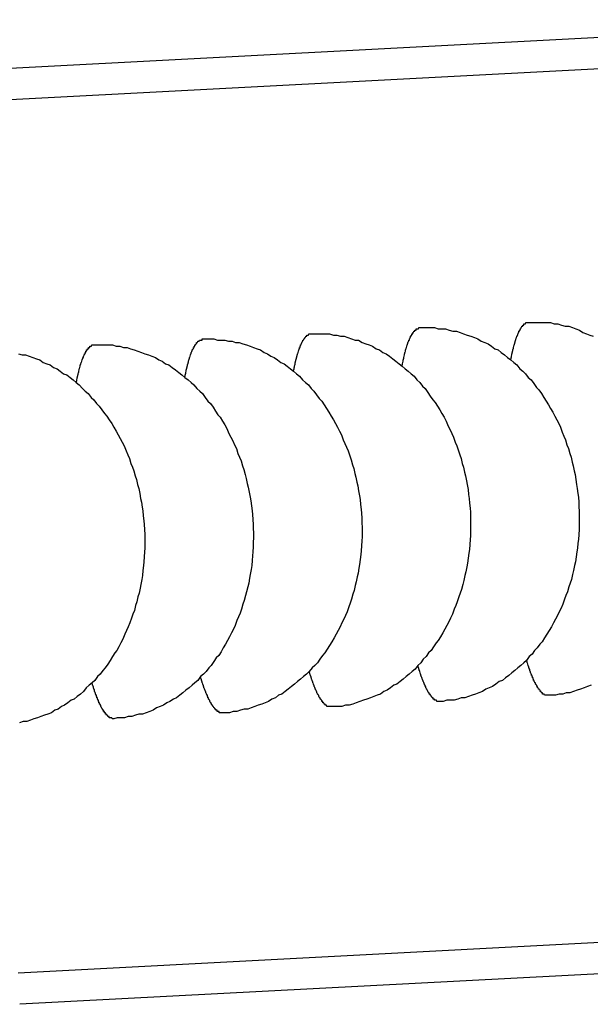
# Model space of a CAD drawing. Extents: x 405 to 8887, y 696 to 6303.
# Drawn here: x 789 to 793, y 5150 to 5158 of the extents above; entities that cross this region are included whole.
import ezdxf

# ---------------------------------------------------------------- set-up
doc = ezdxf.new("R2010")
doc.units = 0
doc.header["$LTSCALE"] = 250
doc.layers.add('SJC', color=1, linetype='CONTINUOUS')

msp = doc.modelspace()

# ---------------------------------------------------------------- linework, layer by layer
at = {"layer": 'SJC'}
for p, q in [((796.12388, 5158.24944), (788.33089, 5157.84103)), ((796.13696, 5157.99979), (788.34398, 5157.59137)), ((796.50331, 5151.00938), (788.71033, 5150.60097)), ((796.5164, 5150.75972), (788.72341, 5150.35131))]:
    msp.add_line(p, q, dxfattribs=at)
for points in [[(791.795, 5155.47, 0), (791.795, 5155.48, 0), (791.796, 5155.48, 0), (791.797, 5155.49, 0), (791.798, 5155.49, 0), (791.799, 5155.5, 0), (791.8, 5155.5, 0), (791.8, 5155.5, 0), (791.801, 5155.51, 0), (791.802, 5155.51, 0), (791.803, 5155.52, 0), (791.804, 5155.52, 0), (791.805, 5155.53, 0), (791.806, 5155.53, 0), (791.807, 5155.53, 0), (791.808, 5155.54, 0), (791.808, 5155.54, 0), (791.809, 5155.55, 0), (791.81, 5155.55, 0), (791.811, 5155.55, 0), (791.812, 5155.56, 0), (791.813, 5155.56, 0), (791.814, 5155.57, 0), (791.815, 5155.57, 0), (791.816, 5155.57, 0), (791.817, 5155.58, 0), (791.818, 5155.58, 0), (791.819, 5155.58, 0), (791.82, 5155.59, 0), (791.821, 5155.59, 0), (791.822, 5155.6, 0), (791.823, 5155.6, 0), (791.824, 5155.6, 0), (791.825, 5155.61, 0), (791.826, 5155.61, 0), (791.827, 5155.61, 0), (791.828, 5155.62, 0), (791.829, 5155.62, 0), (791.83, 5155.62, 0), (791.831, 5155.63, 0), (791.832, 5155.63, 0), (791.833, 5155.63, 0), (791.834, 5155.64, 0), (791.835, 5155.64, 0), (791.836, 5155.64, 0), (791.837, 5155.64, 0), (791.838, 5155.65, 0), (791.839, 5155.65, 0), (791.84, 5155.65, 0), (791.841, 5155.66, 0), (791.842, 5155.66, 0), (791.843, 5155.66, 0), (791.845, 5155.67, 0), (791.846, 5155.67, 0), (791.847, 5155.67, 0), (791.848, 5155.67, 0), (791.849, 5155.68, 0), (791.85, 5155.68, 0), (791.851, 5155.68, 0), (791.852, 5155.68, 0), (791.853, 5155.69, 0), (791.854, 5155.69, 0), (791.856, 5155.69, 0), (791.857, 5155.69, 0), (791.858, 5155.7, 0), (791.859, 5155.7, 0), (791.86, 5155.7, 0), (791.861, 5155.7, 0), (791.862, 5155.71, 0), (791.864, 5155.71, 0), (791.865, 5155.71, 0), (791.866, 5155.71, 0), (791.867, 5155.72, 0), (791.868, 5155.72, 0), (791.869, 5155.72, 0), (791.871, 5155.72, 0), (791.872, 5155.72, 0), (791.873, 5155.73, 0), (791.874, 5155.73, 0), (791.875, 5155.73, 0), (791.877, 5155.73, 0), (791.878, 5155.73, 0), (791.879, 5155.73, 0), (791.88, 5155.74, 0), (791.881, 5155.74, 0), (791.883, 5155.74, 0), (791.884, 5155.74, 0), (791.885, 5155.74, 0), (791.886, 5155.74, 0), (791.887, 5155.75, 0), (791.889, 5155.75, 0), (791.89, 5155.75, 0), (791.891, 5155.75, 0), (791.892, 5155.75, 0), (791.894, 5155.75, 0), (791.895, 5155.75, 0), (791.896, 5155.76, 0), (791.897, 5155.76, 0), (791.899, 5155.76, 0), (791.9, 5155.76, 0), (791.901, 5155.76, 0), (791.902, 5155.76, 0), (791.904, 5155.76, 0), (791.905, 5155.76, 0), (791.906, 5155.76, 0), (791.907, 5155.77, 0), (791.909, 5155.77, 0), (791.91, 5155.77, 0), (791.911, 5155.77, 0), (791.912, 5155.77, 0), (791.914, 5155.77, 0), (791.915, 5155.77, 0), (791.916, 5155.77, 0), (791.918, 5155.77, 0), (791.919, 5155.77, 0), (791.92, 5155.77, 0), (791.921, 5155.77, 0), (791.923, 5155.77, 0), (791.924, 5155.77, 0), (791.925, 5155.77, 0), (791.927, 5155.78, 0), (791.928, 5155.78, 0), (791.929, 5155.78, 0), (791.931, 5155.78, 0), (791.932, 5155.78, 0), (791.933, 5155.78, 0), (791.935, 5155.78, 0), (791.936, 5155.78, 0), (791.937, 5155.78, 0)], [(791.937, 5155.78, 0), (791.967, 5155.78, 0), (791.996, 5155.78, 0), (792.026, 5155.78, 0), (792.055, 5155.78, 0), (792.084, 5155.77, 0), (792.114, 5155.77, 0), (792.143, 5155.77, 0), (792.172, 5155.76, 0), (792.202, 5155.75, 0), (792.231, 5155.75, 0), (792.26, 5155.74, 0), (792.288, 5155.73, 0), (792.317, 5155.72, 0), (792.345, 5155.71, 0), (792.374, 5155.7, 0), (792.402, 5155.69, 0), (792.429, 5155.67, 0), (792.457, 5155.66, 0), (792.484, 5155.65, 0), (792.511, 5155.63, 0), (792.538, 5155.61, 0), (792.564, 5155.6, 0), (792.59, 5155.58, 0), (792.616, 5155.56, 0), (792.641, 5155.54, 0), (792.666, 5155.52, 0), (792.691, 5155.5, 0), (792.715, 5155.48, 0), (792.739, 5155.45, 0), (792.762, 5155.43, 0), (792.785, 5155.41, 0), (792.807, 5155.38, 0), (792.829, 5155.36, 0), (792.851, 5155.33, 0), (792.872, 5155.3, 0), (792.892, 5155.28, 0), (792.912, 5155.25, 0), (792.931, 5155.22, 0), (792.95, 5155.19, 0), (792.968, 5155.16, 0), (792.986, 5155.13, 0), (793.003, 5155.1, 0), (793.02, 5155.07, 0), (793.035, 5155.04, 0), (793.051, 5155.01, 0), (793.065, 5154.98, 0), (793.079, 5154.94, 0), (793.093, 5154.91, 0), (793.105, 5154.88, 0), (793.117, 5154.84, 0), (793.129, 5154.81, 0), (793.14, 5154.77, 0), (793.15, 5154.74, 0), (793.159, 5154.7, 0), (793.168, 5154.67, 0), (793.176, 5154.63, 0), (793.183, 5154.6, 0), (793.189, 5154.56, 0), (793.195, 5154.52, 0), (793.2, 5154.49, 0), (793.205, 5154.45, 0), (793.209, 5154.42, 0), (793.212, 5154.38, 0), (793.214, 5154.34, 0), (793.215, 5154.31, 0), (793.216, 5154.27, 0), (793.216, 5154.23, 0), (793.216, 5154.19, 0), (793.215, 5154.16, 0), (793.212, 5154.12, 0), (793.21, 5154.08, 0), (793.206, 5154.05, 0), (793.202, 5154.01, 0), (793.197, 5153.98, 0), (793.191, 5153.94, 0), (793.185, 5153.9, 0), (793.178, 5153.87, 0), (793.17, 5153.83, 0), (793.162, 5153.8, 0), (793.153, 5153.76, 0), (793.143, 5153.73, 0), (793.132, 5153.7, 0), (793.121, 5153.66, 0), (793.109, 5153.63, 0), (793.097, 5153.6, 0), (793.084, 5153.56, 0), (793.07, 5153.53, 0), (793.056, 5153.5, 0), (793.041, 5153.47, 0), (793.025, 5153.44, 0), (793.009, 5153.41, 0), (792.992, 5153.38, 0), (792.974, 5153.35, 0), (792.956, 5153.32, 0), (792.938, 5153.29, 0), (792.918, 5153.26, 0), (792.899, 5153.24, 0), (792.879, 5153.21, 0), (792.858, 5153.19, 0), (792.837, 5153.16, 0), (792.815, 5153.14, 0), (792.793, 5153.11, 0), (792.77, 5153.09, 0), (792.747, 5153.07, 0), (792.723, 5153.05, 0), (792.699, 5153.03, 0), (792.675, 5153.01, 0), (792.65, 5152.99, 0), (792.625, 5152.97, 0), (792.599, 5152.95, 0), (792.573, 5152.94, 0), (792.547, 5152.92, 0), (792.52, 5152.9, 0), (792.493, 5152.89, 0), (792.466, 5152.88, 0), (792.439, 5152.86, 0), (792.411, 5152.85, 0), (792.383, 5152.84, 0), (792.355, 5152.83, 0), (792.326, 5152.82, 0), (792.298, 5152.81, 0), (792.269, 5152.81, 0), (792.24, 5152.8, 0), (792.211, 5152.79, 0), (792.182, 5152.79, 0), (792.153, 5152.79, 0), (792.124, 5152.78, 0), (792.094, 5152.78, 0)], [(792.667, 5155.52, 0), (792.667, 5155.52, 0), (792.668, 5155.53, 0), (792.669, 5155.53, 0), (792.67, 5155.54, 0), (792.671, 5155.54, 0), (792.672, 5155.55, 0), (792.673, 5155.55, 0), (792.673, 5155.55, 0), (792.674, 5155.56, 0), (792.675, 5155.56, 0), (792.676, 5155.57, 0), (792.677, 5155.57, 0), (792.678, 5155.58, 0), (792.679, 5155.58, 0), (792.68, 5155.58, 0), (792.681, 5155.59, 0), (792.682, 5155.59, 0), (792.682, 5155.6, 0), (792.683, 5155.6, 0), (792.684, 5155.6, 0), (792.685, 5155.61, 0), (792.686, 5155.61, 0), (792.687, 5155.61, 0), (792.688, 5155.62, 0), (792.689, 5155.62, 0), (792.69, 5155.63, 0), (792.691, 5155.63, 0), (792.692, 5155.63, 0), (792.693, 5155.64, 0), (792.694, 5155.64, 0), (792.695, 5155.64, 0), (792.696, 5155.65, 0), (792.697, 5155.65, 0), (792.698, 5155.65, 0), (792.699, 5155.66, 0), (792.7, 5155.66, 0), (792.701, 5155.66, 0), (792.702, 5155.67, 0), (792.703, 5155.67, 0), (792.704, 5155.67, 0), (792.705, 5155.68, 0), (792.706, 5155.68, 0), (792.707, 5155.68, 0), (792.708, 5155.69, 0), (792.709, 5155.69, 0), (792.71, 5155.69, 0), (792.711, 5155.7, 0), (792.712, 5155.7, 0), (792.713, 5155.7, 0), (792.715, 5155.71, 0), (792.716, 5155.71, 0), (792.717, 5155.71, 0), (792.718, 5155.71, 0), (792.719, 5155.72, 0), (792.72, 5155.72, 0), (792.721, 5155.72, 0), (792.722, 5155.72, 0), (792.723, 5155.73, 0), (792.724, 5155.73, 0), (792.726, 5155.73, 0), (792.727, 5155.74, 0), (792.728, 5155.74, 0), (792.729, 5155.74, 0), (792.73, 5155.74, 0), (792.731, 5155.75, 0), (792.732, 5155.75, 0), (792.733, 5155.75, 0), (792.735, 5155.75, 0), (792.736, 5155.75, 0), (792.737, 5155.76, 0), (792.738, 5155.76, 0), (792.739, 5155.76, 0), (792.74, 5155.76, 0), (792.742, 5155.76, 0), (792.743, 5155.77, 0), (792.744, 5155.77, 0), (792.745, 5155.77, 0), (792.746, 5155.77, 0), (792.747, 5155.77, 0), (792.749, 5155.78, 0), (792.75, 5155.78, 0), (792.751, 5155.78, 0), (792.752, 5155.78, 0), (792.753, 5155.78, 0), (792.755, 5155.79, 0), (792.756, 5155.79, 0), (792.757, 5155.79, 0), (792.758, 5155.79, 0), (792.76, 5155.79, 0), (792.761, 5155.79, 0), (792.762, 5155.79, 0), (792.763, 5155.8, 0), (792.764, 5155.8, 0), (792.766, 5155.8, 0), (792.767, 5155.8, 0), (792.768, 5155.8, 0), (792.769, 5155.8, 0), (792.771, 5155.8, 0), (792.772, 5155.81, 0), (792.773, 5155.81, 0), (792.774, 5155.81, 0), (792.776, 5155.81, 0), (792.777, 5155.81, 0), (792.778, 5155.81, 0), (792.779, 5155.81, 0), (792.781, 5155.81, 0), (792.782, 5155.81, 0), (792.783, 5155.81, 0), (792.785, 5155.81, 0), (792.786, 5155.82, 0), (792.787, 5155.82, 0), (792.788, 5155.82, 0), (792.79, 5155.82, 0), (792.791, 5155.82, 0), (792.792, 5155.82, 0), (792.794, 5155.82, 0), (792.795, 5155.82, 0), (792.796, 5155.82, 0), (792.797, 5155.82, 0), (792.799, 5155.82, 0), (792.8, 5155.82, 0), (792.801, 5155.82, 0), (792.803, 5155.82, 0), (792.804, 5155.82, 0), (792.805, 5155.82, 0), (792.807, 5155.82, 0), (792.808, 5155.82, 0), (792.809, 5155.82, 0)], [(792.809, 5155.82, 0), (792.839, 5155.82, 0), (792.868, 5155.82, 0), (792.898, 5155.82, 0), (792.927, 5155.82, 0), (792.957, 5155.82, 0), (792.986, 5155.82, 0), (793.015, 5155.81, 0), (793.045, 5155.81, 0), (793.074, 5155.8, 0), (793.103, 5155.79, 0), (793.132, 5155.79, 0), (793.161, 5155.78, 0), (793.189, 5155.77, 0), (793.218, 5155.76, 0), (793.246, 5155.74, 0), (793.274, 5155.73, 0), (793.302, 5155.72, 0), (793.329, 5155.71, 0)], [(790.05, 5155.38, 0), (790.051, 5155.39, 0), (790.052, 5155.39, 0), (790.053, 5155.4, 0), (790.054, 5155.4, 0), (790.054, 5155.4, 0), (790.055, 5155.41, 0), (790.056, 5155.41, 0), (790.057, 5155.42, 0), (790.058, 5155.42, 0), (790.059, 5155.43, 0), (790.06, 5155.43, 0), (790.061, 5155.43, 0), (790.061, 5155.44, 0), (790.062, 5155.44, 0), (790.063, 5155.45, 0), (790.064, 5155.45, 0), (790.065, 5155.45, 0), (790.066, 5155.46, 0), (790.067, 5155.46, 0), (790.068, 5155.47, 0), (790.069, 5155.47, 0), (790.07, 5155.47, 0), (790.071, 5155.48, 0), (790.072, 5155.48, 0), (790.073, 5155.49, 0), (790.074, 5155.49, 0), (790.075, 5155.49, 0), (790.076, 5155.5, 0), (790.077, 5155.5, 0), (790.078, 5155.5, 0), (790.079, 5155.51, 0), (790.079, 5155.51, 0), (790.08, 5155.51, 0), (790.081, 5155.52, 0), (790.082, 5155.52, 0), (790.084, 5155.52, 0), (790.085, 5155.53, 0), (790.086, 5155.53, 0), (790.087, 5155.53, 0), (790.088, 5155.54, 0), (790.089, 5155.54, 0), (790.09, 5155.54, 0), (790.091, 5155.55, 0), (790.092, 5155.55, 0), (790.093, 5155.55, 0), (790.094, 5155.56, 0), (790.095, 5155.56, 0), (790.096, 5155.56, 0), (790.097, 5155.57, 0), (790.098, 5155.57, 0), (790.099, 5155.57, 0), (790.1, 5155.57, 0), (790.101, 5155.58, 0), (790.102, 5155.58, 0), (790.104, 5155.58, 0), (790.105, 5155.59, 0), (790.106, 5155.59, 0), (790.107, 5155.59, 0), (790.108, 5155.59, 0), (790.109, 5155.6, 0), (790.11, 5155.6, 0), (790.111, 5155.6, 0), (790.112, 5155.6, 0), (790.114, 5155.61, 0), (790.115, 5155.61, 0), (790.116, 5155.61, 0), (790.117, 5155.61, 0), (790.118, 5155.61, 0), (790.119, 5155.62, 0), (790.12, 5155.62, 0), (790.122, 5155.62, 0), (790.123, 5155.62, 0), (790.124, 5155.63, 0), (790.125, 5155.63, 0), (790.126, 5155.63, 0), (790.127, 5155.63, 0), (790.129, 5155.63, 0), (790.13, 5155.64, 0), (790.131, 5155.64, 0), (790.132, 5155.64, 0), (790.133, 5155.64, 0), (790.135, 5155.64, 0), (790.136, 5155.64, 0), (790.137, 5155.65, 0), (790.138, 5155.65, 0), (790.139, 5155.65, 0), (790.141, 5155.65, 0), (790.142, 5155.65, 0), (790.143, 5155.65, 0), (790.144, 5155.66, 0), (790.146, 5155.66, 0), (790.147, 5155.66, 0), (790.148, 5155.66, 0), (790.149, 5155.66, 0), (790.151, 5155.66, 0), (790.152, 5155.66, 0), (790.153, 5155.67, 0), (790.154, 5155.67, 0), (790.155, 5155.67, 0), (790.157, 5155.67, 0), (790.158, 5155.67, 0), (790.159, 5155.67, 0), (790.161, 5155.67, 0), (790.162, 5155.67, 0), (790.163, 5155.67, 0), (790.164, 5155.67, 0), (790.166, 5155.68, 0), (790.167, 5155.68, 0), (790.168, 5155.68, 0), (790.169, 5155.68, 0), (790.171, 5155.68, 0), (790.172, 5155.68, 0), (790.173, 5155.68, 0), (790.175, 5155.68, 0), (790.176, 5155.68, 0), (790.177, 5155.68, 0), (790.178, 5155.68, 0), (790.18, 5155.68, 0), (790.181, 5155.68, 0), (790.182, 5155.68, 0), (790.184, 5155.68, 0), (790.185, 5155.68, 0), (790.186, 5155.68, 0), (790.188, 5155.68, 0), (790.189, 5155.69, 0), (790.19, 5155.69, 0), (790.192, 5155.69, 0), (790.193, 5155.69, 0)], [(790.193, 5155.69, 0), (790.222, 5155.69, 0), (790.252, 5155.69, 0), (790.281, 5155.69, 0), (790.311, 5155.68, 0), (790.34, 5155.68, 0), (790.37, 5155.68, 0), (790.399, 5155.67, 0), (790.428, 5155.67, 0), (790.457, 5155.66, 0), (790.486, 5155.66, 0), (790.515, 5155.65, 0), (790.544, 5155.64, 0), (790.573, 5155.63, 0), (790.601, 5155.62, 0), (790.629, 5155.61, 0), (790.657, 5155.6, 0), (790.685, 5155.58, 0), (790.713, 5155.57, 0), (790.74, 5155.55, 0), (790.767, 5155.54, 0), (790.794, 5155.52, 0), (790.82, 5155.5, 0), (790.846, 5155.49, 0), (790.872, 5155.47, 0), (790.897, 5155.45, 0), (790.922, 5155.43, 0), (790.947, 5155.41, 0), (790.971, 5155.39, 0), (790.995, 5155.36, 0), (791.018, 5155.34, 0), (791.041, 5155.32, 0), (791.063, 5155.29, 0), (791.085, 5155.27, 0), (791.107, 5155.24, 0), (791.127, 5155.21, 0), (791.148, 5155.19, 0), (791.168, 5155.16, 0), (791.187, 5155.13, 0), (791.206, 5155.1, 0), (791.224, 5155.07, 0), (791.242, 5155.04, 0), (791.259, 5155.01, 0), (791.275, 5154.98, 0), (791.291, 5154.95, 0), (791.306, 5154.92, 0), (791.321, 5154.88, 0), (791.335, 5154.85, 0), (791.348, 5154.82, 0), (791.361, 5154.79, 0), (791.373, 5154.75, 0), (791.385, 5154.72, 0), (791.395, 5154.68, 0), (791.405, 5154.65, 0), (791.415, 5154.61, 0), (791.423, 5154.58, 0), (791.431, 5154.54, 0), (791.439, 5154.51, 0), (791.445, 5154.47, 0), (791.451, 5154.43, 0), (791.456, 5154.4, 0), (791.461, 5154.36, 0), (791.464, 5154.32, 0), (791.467, 5154.29, 0), (791.47, 5154.25, 0), (791.471, 5154.21, 0), (791.472, 5154.18, 0), (791.472, 5154.14, 0), (791.472, 5154.1, 0), (791.47, 5154.07, 0), (791.468, 5154.03, 0), (791.465, 5153.99, 0), (791.462, 5153.96, 0), (791.458, 5153.92, 0), (791.453, 5153.88, 0), (791.447, 5153.85, 0), (791.441, 5153.81, 0), (791.434, 5153.78, 0), (791.426, 5153.74, 0), (791.418, 5153.71, 0), (791.408, 5153.67, 0), (791.399, 5153.64, 0), (791.388, 5153.6, 0), (791.377, 5153.57, 0), (791.365, 5153.54, 0), (791.353, 5153.5, 0), (791.34, 5153.47, 0), (791.326, 5153.44, 0), (791.311, 5153.41, 0), (791.296, 5153.38, 0), (791.281, 5153.35, 0), (791.264, 5153.32, 0), (791.247, 5153.29, 0), (791.23, 5153.26, 0), (791.212, 5153.23, 0), (791.193, 5153.2, 0), (791.174, 5153.17, 0), (791.155, 5153.15, 0), (791.134, 5153.12, 0), (791.114, 5153.09, 0), (791.092, 5153.07, 0), (791.071, 5153.05, 0), (791.048, 5153.02, 0), (791.026, 5153, 0), (791.002, 5152.98, 0), (790.979, 5152.96, 0), (790.955, 5152.94, 0), (790.93, 5152.92, 0), (790.905, 5152.9, 0), (790.88, 5152.88, 0), (790.855, 5152.86, 0), (790.829, 5152.84, 0), (790.802, 5152.83, 0), (790.776, 5152.81, 0), (790.749, 5152.8, 0), (790.722, 5152.78, 0), (790.694, 5152.77, 0), (790.667, 5152.76, 0), (790.639, 5152.75, 0), (790.611, 5152.74, 0), (790.582, 5152.73, 0), (790.554, 5152.72, 0), (790.525, 5152.72, 0), (790.496, 5152.71, 0), (790.467, 5152.7, 0), (790.438, 5152.7, 0), (790.409, 5152.69, 0), (790.379, 5152.69, 0), (790.35, 5152.69, 0)], [(790.922, 5155.43, 0), (790.923, 5155.43, 0), (790.924, 5155.44, 0), (790.925, 5155.44, 0), (790.926, 5155.45, 0), (790.927, 5155.45, 0), (790.927, 5155.45, 0), (790.928, 5155.46, 0), (790.929, 5155.46, 0), (790.93, 5155.47, 0), (790.931, 5155.47, 0), (790.932, 5155.48, 0), (790.933, 5155.48, 0), (790.934, 5155.48, 0), (790.935, 5155.49, 0), (790.935, 5155.49, 0), (790.936, 5155.5, 0), (790.937, 5155.5, 0), (790.938, 5155.5, 0), (790.939, 5155.51, 0), (790.94, 5155.51, 0), (790.941, 5155.52, 0), (790.942, 5155.52, 0), (790.943, 5155.52, 0), (790.944, 5155.53, 0), (790.945, 5155.53, 0), (790.946, 5155.53, 0), (790.947, 5155.54, 0), (790.948, 5155.54, 0), (790.949, 5155.55, 0), (790.95, 5155.55, 0), (790.951, 5155.55, 0), (790.952, 5155.56, 0), (790.953, 5155.56, 0), (790.954, 5155.56, 0), (790.955, 5155.57, 0), (790.956, 5155.57, 0), (790.957, 5155.57, 0), (790.958, 5155.58, 0), (790.959, 5155.58, 0), (790.96, 5155.58, 0), (790.961, 5155.59, 0), (790.962, 5155.59, 0), (790.963, 5155.59, 0), (790.964, 5155.6, 0), (790.965, 5155.6, 0), (790.966, 5155.6, 0), (790.967, 5155.61, 0), (790.968, 5155.61, 0), (790.969, 5155.61, 0), (790.97, 5155.61, 0), (790.971, 5155.62, 0), (790.972, 5155.62, 0), (790.974, 5155.62, 0), (790.975, 5155.63, 0), (790.976, 5155.63, 0), (790.977, 5155.63, 0), (790.978, 5155.63, 0), (790.979, 5155.64, 0), (790.98, 5155.64, 0), (790.981, 5155.64, 0), (790.982, 5155.64, 0), (790.983, 5155.65, 0), (790.985, 5155.65, 0), (790.986, 5155.65, 0), (790.987, 5155.65, 0), (790.988, 5155.66, 0), (790.989, 5155.66, 0), (790.99, 5155.66, 0), (790.991, 5155.66, 0), (790.993, 5155.67, 0), (790.994, 5155.67, 0), (790.995, 5155.67, 0), (790.996, 5155.67, 0), (790.997, 5155.67, 0), (790.998, 5155.68, 0), (791, 5155.68, 0), (791.001, 5155.68, 0), (791.002, 5155.68, 0), (791.003, 5155.68, 0), (791.004, 5155.69, 0), (791.006, 5155.69, 0), (791.007, 5155.69, 0), (791.008, 5155.69, 0), (791.009, 5155.69, 0), (791.01, 5155.69, 0), (791.012, 5155.7, 0), (791.013, 5155.7, 0), (791.014, 5155.7, 0), (791.015, 5155.7, 0), (791.016, 5155.7, 0), (791.018, 5155.7, 0), (791.019, 5155.7, 0), (791.02, 5155.71, 0), (791.021, 5155.71, 0), (791.023, 5155.71, 0), (791.024, 5155.71, 0), (791.025, 5155.71, 0), (791.026, 5155.71, 0), (791.028, 5155.71, 0), (791.029, 5155.71, 0), (791.03, 5155.72, 0), (791.031, 5155.72, 0), (791.033, 5155.72, 0), (791.034, 5155.72, 0), (791.035, 5155.72, 0), (791.036, 5155.72, 0), (791.038, 5155.72, 0), (791.039, 5155.72, 0), (791.04, 5155.72, 0), (791.042, 5155.72, 0), (791.043, 5155.72, 0), (791.044, 5155.73, 0), (791.045, 5155.73, 0), (791.047, 5155.73, 0), (791.048, 5155.73, 0), (791.049, 5155.73, 0), (791.051, 5155.73, 0), (791.052, 5155.73, 0), (791.053, 5155.73, 0), (791.055, 5155.73, 0), (791.056, 5155.73, 0), (791.057, 5155.73, 0), (791.058, 5155.73, 0), (791.06, 5155.73, 0), (791.061, 5155.73, 0), (791.062, 5155.73, 0), (791.064, 5155.73, 0), (791.065, 5155.73, 0)], [(791.065, 5155.73, 0), (791.094, 5155.73, 0), (791.124, 5155.73, 0), (791.153, 5155.73, 0), (791.183, 5155.73, 0), (791.212, 5155.73, 0), (791.242, 5155.72, 0), (791.271, 5155.72, 0), (791.3, 5155.71, 0), (791.329, 5155.71, 0), (791.359, 5155.7, 0), (791.387, 5155.69, 0), (791.416, 5155.68, 0), (791.445, 5155.68, 0), (791.473, 5155.66, 0), (791.502, 5155.65, 0), (791.53, 5155.64, 0), (791.557, 5155.63, 0), (791.585, 5155.61, 0), (791.612, 5155.6, 0), (791.639, 5155.58, 0), (791.666, 5155.57, 0), (791.692, 5155.55, 0), (791.718, 5155.53, 0), (791.744, 5155.51, 0), (791.769, 5155.49, 0), (791.794, 5155.47, 0), (791.819, 5155.45, 0), (791.843, 5155.43, 0), (791.867, 5155.41, 0), (791.89, 5155.39, 0), (791.913, 5155.36, 0), (791.935, 5155.34, 0), (791.957, 5155.31, 0), (791.979, 5155.29, 0), (792, 5155.26, 0), (792.02, 5155.23, 0), (792.04, 5155.2, 0), (792.059, 5155.18, 0), (792.078, 5155.15, 0), (792.096, 5155.12, 0), (792.114, 5155.09, 0), (792.131, 5155.06, 0), (792.147, 5155.03, 0), (792.163, 5154.99, 0), (792.179, 5154.96, 0), (792.193, 5154.93, 0), (792.207, 5154.9, 0), (792.221, 5154.86, 0), (792.233, 5154.83, 0), (792.245, 5154.8, 0), (792.257, 5154.76, 0), (792.267, 5154.73, 0), (792.277, 5154.69, 0), (792.287, 5154.66, 0), (792.295, 5154.62, 0), (792.303, 5154.59, 0), (792.311, 5154.55, 0), (792.317, 5154.52, 0), (792.323, 5154.48, 0), (792.328, 5154.44, 0), (792.333, 5154.41, 0), (792.336, 5154.37, 0), (792.34, 5154.33, 0), (792.342, 5154.3, 0), (792.343, 5154.26, 0), (792.344, 5154.22, 0), (792.344, 5154.19, 0), (792.344, 5154.15, 0), (792.342, 5154.11, 0), (792.34, 5154.08, 0), (792.338, 5154.04, 0), (792.334, 5154, 0), (792.33, 5153.97, 0), (792.325, 5153.93, 0), (792.319, 5153.89, 0), (792.313, 5153.86, 0), (792.306, 5153.82, 0), (792.298, 5153.79, 0), (792.29, 5153.75, 0), (792.281, 5153.72, 0), (792.271, 5153.68, 0), (792.26, 5153.65, 0), (792.249, 5153.62, 0), (792.237, 5153.58, 0), (792.225, 5153.55, 0), (792.212, 5153.52, 0), (792.198, 5153.48, 0), (792.183, 5153.45, 0), (792.168, 5153.42, 0), (792.153, 5153.39, 0), (792.136, 5153.36, 0), (792.12, 5153.33, 0), (792.102, 5153.3, 0), (792.084, 5153.27, 0), (792.066, 5153.25, 0), (792.046, 5153.22, 0), (792.027, 5153.19, 0), (792.006, 5153.17, 0), (791.986, 5153.14, 0), (791.964, 5153.12, 0), (791.943, 5153.09, 0), (791.92, 5153.07, 0), (791.898, 5153.04, 0), (791.875, 5153.02, 0), (791.851, 5153, 0), (791.827, 5152.98, 0), (791.802, 5152.96, 0), (791.778, 5152.94, 0), (791.752, 5152.92, 0), (791.727, 5152.91, 0), (791.701, 5152.89, 0), (791.675, 5152.87, 0), (791.648, 5152.86, 0), (791.621, 5152.84, 0), (791.594, 5152.83, 0), (791.567, 5152.82, 0), (791.539, 5152.81, 0), (791.511, 5152.8, 0), (791.483, 5152.79, 0), (791.454, 5152.78, 0), (791.426, 5152.77, 0), (791.397, 5152.76, 0), (791.368, 5152.75, 0), (791.339, 5152.75, 0), (791.31, 5152.74, 0), (791.281, 5152.74, 0), (791.251, 5152.74, 0), (791.222, 5152.74, 0)], [(789.178, 5155.34, 0), (789.179, 5155.34, 0), (789.18, 5155.35, 0), (789.181, 5155.35, 0), (789.181, 5155.35, 0), (789.182, 5155.36, 0), (789.183, 5155.36, 0), (789.184, 5155.37, 0), (789.185, 5155.37, 0), (789.186, 5155.38, 0), (789.187, 5155.38, 0), (789.188, 5155.38, 0), (789.188, 5155.39, 0), (789.189, 5155.39, 0), (789.19, 5155.4, 0), (789.191, 5155.4, 0), (789.192, 5155.4, 0), (789.193, 5155.41, 0), (789.194, 5155.41, 0), (789.195, 5155.42, 0), (789.196, 5155.42, 0), (789.197, 5155.42, 0), (789.198, 5155.43, 0), (789.199, 5155.43, 0), (789.2, 5155.44, 0), (789.201, 5155.44, 0), (789.201, 5155.44, 0), (789.202, 5155.45, 0), (789.203, 5155.45, 0), (789.204, 5155.45, 0), (789.205, 5155.46, 0), (789.206, 5155.46, 0), (789.207, 5155.46, 0), (789.208, 5155.47, 0), (789.209, 5155.47, 0), (789.21, 5155.48, 0), (789.211, 5155.48, 0), (789.212, 5155.48, 0), (789.213, 5155.49, 0), (789.214, 5155.49, 0), (789.215, 5155.49, 0), (789.216, 5155.5, 0), (789.218, 5155.5, 0), (789.219, 5155.5, 0), (789.22, 5155.5, 0), (789.221, 5155.51, 0), (789.222, 5155.51, 0), (789.223, 5155.51, 0), (789.224, 5155.52, 0), (789.225, 5155.52, 0), (789.226, 5155.52, 0), (789.227, 5155.53, 0), (789.228, 5155.53, 0), (789.229, 5155.53, 0), (789.23, 5155.53, 0), (789.231, 5155.54, 0), (789.233, 5155.54, 0), (789.234, 5155.54, 0), (789.235, 5155.54, 0), (789.236, 5155.55, 0), (789.237, 5155.55, 0), (789.238, 5155.55, 0), (789.239, 5155.55, 0), (789.24, 5155.56, 0), (789.241, 5155.56, 0), (789.243, 5155.56, 0), (789.244, 5155.56, 0), (789.245, 5155.57, 0), (789.246, 5155.57, 0), (789.247, 5155.57, 0), (789.248, 5155.57, 0), (789.25, 5155.58, 0), (789.251, 5155.58, 0), (789.252, 5155.58, 0), (789.253, 5155.58, 0), (789.254, 5155.58, 0), (789.255, 5155.59, 0), (789.257, 5155.59, 0), (789.258, 5155.59, 0), (789.259, 5155.59, 0), (789.26, 5155.59, 0), (789.261, 5155.6, 0), (789.262, 5155.6, 0), (789.264, 5155.6, 0), (789.265, 5155.6, 0), (789.266, 5155.6, 0), (789.267, 5155.6, 0), (789.269, 5155.61, 0), (789.27, 5155.61, 0), (789.271, 5155.61, 0), (789.272, 5155.61, 0), (789.273, 5155.61, 0), (789.275, 5155.61, 0), (789.276, 5155.61, 0), (789.277, 5155.62, 0), (789.278, 5155.62, 0), (789.28, 5155.62, 0), (789.281, 5155.62, 0), (789.282, 5155.62, 0), (789.283, 5155.62, 0), (789.285, 5155.62, 0), (789.286, 5155.62, 0), (789.287, 5155.63, 0), (789.288, 5155.63, 0), (789.29, 5155.63, 0), (789.291, 5155.63, 0), (789.292, 5155.63, 0), (789.293, 5155.63, 0), (789.295, 5155.63, 0), (789.296, 5155.63, 0), (789.297, 5155.63, 0), (789.299, 5155.63, 0), (789.3, 5155.63, 0), (789.301, 5155.63, 0), (789.302, 5155.64, 0), (789.304, 5155.64, 0), (789.305, 5155.64, 0), (789.306, 5155.64, 0), (789.308, 5155.64, 0), (789.309, 5155.64, 0), (789.31, 5155.64, 0), (789.312, 5155.64, 0), (789.313, 5155.64, 0), (789.314, 5155.64, 0), (789.316, 5155.64, 0), (789.317, 5155.64, 0), (789.318, 5155.64, 0), (789.319, 5155.64, 0), (789.321, 5155.64, 0)], [(789.321, 5155.64, 0), (789.35, 5155.64, 0), (789.38, 5155.64, 0), (789.409, 5155.64, 0), (789.439, 5155.64, 0), (789.468, 5155.64, 0), (789.497, 5155.63, 0), (789.527, 5155.63, 0), (789.556, 5155.62, 0), (789.585, 5155.62, 0), (789.614, 5155.61, 0), (789.643, 5155.6, 0), (789.672, 5155.59, 0), (789.701, 5155.58, 0), (789.729, 5155.57, 0), (789.757, 5155.56, 0), (789.785, 5155.55, 0), (789.813, 5155.54, 0), (789.841, 5155.52, 0), (789.868, 5155.51, 0), (789.895, 5155.49, 0), (789.922, 5155.48, 0), (789.948, 5155.46, 0), (789.974, 5155.44, 0), (790, 5155.42, 0), (790.025, 5155.4, 0), (790.05, 5155.38, 0), (790.075, 5155.36, 0), (790.099, 5155.34, 0), (790.122, 5155.32, 0), (790.146, 5155.29, 0), (790.169, 5155.27, 0), (790.191, 5155.25, 0), (790.213, 5155.22, 0), (790.234, 5155.19, 0), (790.255, 5155.17, 0), (790.276, 5155.14, 0), (790.296, 5155.11, 0), (790.315, 5155.08, 0), (790.334, 5155.06, 0), (790.352, 5155.03, 0), (790.37, 5155, 0), (790.387, 5154.97, 0), (790.403, 5154.93, 0), (790.419, 5154.9, 0), (790.434, 5154.87, 0), (790.449, 5154.84, 0), (790.463, 5154.81, 0), (790.476, 5154.77, 0), (790.489, 5154.74, 0), (790.501, 5154.71, 0), (790.512, 5154.67, 0), (790.523, 5154.64, 0), (790.533, 5154.6, 0), (790.543, 5154.57, 0), (790.551, 5154.53, 0), (790.559, 5154.5, 0), (790.566, 5154.46, 0), (790.573, 5154.42, 0), (790.579, 5154.39, 0), (790.584, 5154.35, 0), (790.589, 5154.31, 0), (790.592, 5154.28, 0), (790.595, 5154.24, 0), (790.598, 5154.2, 0), (790.599, 5154.17, 0), (790.6, 5154.13, 0), (790.6, 5154.09, 0), (790.599, 5154.06, 0), (790.598, 5154.02, 0), (790.596, 5153.98, 0), (790.593, 5153.95, 0), (790.59, 5153.91, 0), (790.586, 5153.87, 0), (790.581, 5153.84, 0), (790.575, 5153.8, 0), (790.569, 5153.77, 0), (790.562, 5153.73, 0), (790.554, 5153.7, 0), (790.545, 5153.66, 0), (790.536, 5153.63, 0), (790.527, 5153.59, 0), (790.516, 5153.56, 0), (790.505, 5153.52, 0), (790.493, 5153.49, 0), (790.481, 5153.46, 0), (790.467, 5153.43, 0), (790.454, 5153.39, 0), (790.439, 5153.36, 0), (790.424, 5153.33, 0), (790.408, 5153.3, 0), (790.392, 5153.27, 0), (790.375, 5153.24, 0), (790.358, 5153.21, 0), (790.34, 5153.18, 0), (790.321, 5153.15, 0), (790.302, 5153.13, 0), (790.282, 5153.1, 0), (790.262, 5153.07, 0), (790.241, 5153.05, 0), (790.22, 5153.02, 0), (790.198, 5153, 0), (790.176, 5152.98, 0), (790.153, 5152.95, 0), (790.13, 5152.93, 0), (790.107, 5152.91, 0), (790.083, 5152.89, 0), (790.058, 5152.87, 0), (790.033, 5152.85, 0), (790.008, 5152.83, 0), (789.983, 5152.81, 0), (789.957, 5152.8, 0), (789.93, 5152.78, 0), (789.904, 5152.77, 0), (789.877, 5152.75, 0), (789.85, 5152.74, 0), (789.822, 5152.73, 0), (789.795, 5152.71, 0), (789.767, 5152.7, 0), (789.738, 5152.69, 0), (789.71, 5152.68, 0), (789.681, 5152.68, 0), (789.653, 5152.67, 0), (789.624, 5152.66, 0), (789.595, 5152.66, 0), (789.566, 5152.65, 0), (789.536, 5152.65, 0), (789.507, 5152.65, 0), (789.478, 5152.64, 0)], [(788.713, 5155.57, 0), (788.742, 5155.56, 0), (788.771, 5155.56, 0), (788.8, 5155.55, 0), (788.828, 5155.54, 0), (788.857, 5155.53, 0), (788.885, 5155.52, 0), (788.913, 5155.5, 0), (788.941, 5155.49, 0), (788.968, 5155.48, 0), (788.996, 5155.46, 0), (789.023, 5155.45, 0), (789.049, 5155.43, 0), (789.076, 5155.41, 0), (789.102, 5155.4, 0), (789.128, 5155.38, 0), (789.153, 5155.36, 0), (789.178, 5155.34, 0), (789.202, 5155.32, 0), (789.227, 5155.29, 0), (789.25, 5155.27, 0), (789.274, 5155.25, 0), (789.297, 5155.22, 0), (789.319, 5155.2, 0), (789.341, 5155.17, 0), (789.362, 5155.15, 0), (789.383, 5155.12, 0), (789.404, 5155.09, 0), (789.423, 5155.07, 0), (789.443, 5155.04, 0), (789.462, 5155.01, 0), (789.48, 5154.98, 0), (789.497, 5154.95, 0), (789.515, 5154.92, 0), (789.531, 5154.89, 0), (789.547, 5154.86, 0), (789.562, 5154.83, 0), (789.577, 5154.79, 0), (789.591, 5154.76, 0), (789.604, 5154.73, 0), (789.617, 5154.69, 0), (789.629, 5154.66, 0), (789.64, 5154.63, 0), (789.651, 5154.59, 0), (789.661, 5154.56, 0), (789.67, 5154.52, 0), (789.679, 5154.49, 0), (789.687, 5154.45, 0), (789.694, 5154.41, 0), (789.701, 5154.38, 0), (789.707, 5154.34, 0), (789.712, 5154.31, 0), (789.716, 5154.27, 0), (789.72, 5154.23, 0), (789.723, 5154.2, 0), (789.725, 5154.16, 0), (789.727, 5154.12, 0), (789.728, 5154.09, 0), (789.728, 5154.05, 0), (789.727, 5154.01, 0), (789.726, 5153.98, 0), (789.724, 5153.94, 0), (789.721, 5153.9, 0), (789.718, 5153.87, 0), (789.713, 5153.83, 0), (789.709, 5153.79, 0), (789.703, 5153.76, 0), (789.697, 5153.72, 0), (789.69, 5153.69, 0), (789.682, 5153.65, 0), (789.673, 5153.62, 0), (789.664, 5153.58, 0), (789.654, 5153.55, 0), (789.644, 5153.51, 0), (789.633, 5153.48, 0), (789.621, 5153.45, 0), (789.608, 5153.41, 0), (789.595, 5153.38, 0), (789.581, 5153.35, 0), (789.567, 5153.32, 0), (789.552, 5153.28, 0), (789.536, 5153.25, 0), (789.52, 5153.22, 0), (789.503, 5153.19, 0), (789.486, 5153.17, 0), (789.468, 5153.14, 0), (789.449, 5153.11, 0), (789.43, 5153.08, 0), (789.41, 5153.05, 0), (789.39, 5153.03, 0), (789.369, 5153, 0), (789.348, 5152.98, 0), (789.326, 5152.95, 0), (789.304, 5152.93, 0), (789.281, 5152.91, 0), (789.258, 5152.89, 0), (789.235, 5152.86, 0), (789.211, 5152.84, 0), (789.186, 5152.82, 0), (789.161, 5152.8, 0), (789.136, 5152.79, 0), (789.11, 5152.77, 0), (789.084, 5152.75, 0), (789.058, 5152.74, 0), (789.032, 5152.72, 0), (789.005, 5152.71, 0), (788.978, 5152.69, 0), (788.95, 5152.68, 0), (788.922, 5152.67, 0), (788.894, 5152.66, 0), (788.866, 5152.65, 0), (788.838, 5152.64, 0), (788.809, 5152.63, 0), (788.781, 5152.62, 0), (788.752, 5152.62, 0), (788.723, 5152.61, 0)], [(792.094, 5152.78, 0), (792.093, 5152.78, 0), (792.092, 5152.78, 0), (792.09, 5152.78, 0), (792.089, 5152.78, 0), (792.088, 5152.78, 0), (792.086, 5152.78, 0), (792.085, 5152.78, 0), (792.084, 5152.78, 0), (792.082, 5152.78, 0), (792.081, 5152.78, 0), (792.08, 5152.78, 0), (792.078, 5152.78, 0), (792.077, 5152.78, 0), (792.075, 5152.78, 0), (792.074, 5152.78, 0), (792.073, 5152.78, 0), (792.071, 5152.79, 0), (792.07, 5152.79, 0), (792.069, 5152.79, 0), (792.067, 5152.79, 0), (792.066, 5152.79, 0), (792.065, 5152.79, 0), (792.063, 5152.79, 0), (792.062, 5152.79, 0), (792.061, 5152.79, 0), (792.059, 5152.79, 0), (792.058, 5152.79, 0), (792.056, 5152.79, 0), (792.055, 5152.79, 0), (792.054, 5152.8, 0), (792.052, 5152.8, 0), (792.051, 5152.8, 0), (792.05, 5152.8, 0), (792.048, 5152.8, 0), (792.047, 5152.8, 0), (792.046, 5152.8, 0), (792.044, 5152.8, 0), (792.043, 5152.81, 0), (792.041, 5152.81, 0), (792.04, 5152.81, 0), (792.039, 5152.81, 0), (792.037, 5152.81, 0), (792.036, 5152.81, 0), (792.035, 5152.81, 0), (792.033, 5152.82, 0), (792.032, 5152.82, 0), (792.03, 5152.82, 0), (792.029, 5152.82, 0), (792.028, 5152.82, 0), (792.026, 5152.82, 0), (792.025, 5152.83, 0), (792.024, 5152.83, 0), (792.022, 5152.83, 0), (792.021, 5152.83, 0), (792.019, 5152.83, 0), (792.018, 5152.84, 0), (792.017, 5152.84, 0), (792.015, 5152.84, 0), (792.014, 5152.84, 0), (792.012, 5152.84, 0), (792.011, 5152.85, 0), (792.01, 5152.85, 0), (792.008, 5152.85, 0), (792.007, 5152.85, 0), (792.006, 5152.85, 0), (792.004, 5152.86, 0), (792.003, 5152.86, 0), (792.001, 5152.86, 0), (792, 5152.86, 0), (791.999, 5152.87, 0), (791.997, 5152.87, 0), (791.996, 5152.87, 0), (791.995, 5152.87, 0), (791.993, 5152.88, 0), (791.992, 5152.88, 0), (791.99, 5152.88, 0), (791.989, 5152.88, 0), (791.988, 5152.89, 0), (791.986, 5152.89, 0), (791.985, 5152.89, 0), (791.984, 5152.9, 0), (791.982, 5152.9, 0), (791.981, 5152.9, 0), (791.979, 5152.9, 0), (791.978, 5152.91, 0), (791.977, 5152.91, 0), (791.975, 5152.91, 0), (791.974, 5152.92, 0), (791.973, 5152.92, 0), (791.971, 5152.92, 0), (791.97, 5152.93, 0), (791.969, 5152.93, 0), (791.967, 5152.93, 0), (791.966, 5152.94, 0), (791.964, 5152.94, 0), (791.963, 5152.94, 0), (791.962, 5152.95, 0), (791.96, 5152.95, 0), (791.959, 5152.95, 0), (791.958, 5152.96, 0), (791.956, 5152.96, 0), (791.955, 5152.96, 0), (791.954, 5152.97, 0), (791.952, 5152.97, 0), (791.951, 5152.97, 0), (791.95, 5152.98, 0), (791.948, 5152.98, 0), (791.947, 5152.99, 0), (791.946, 5152.99, 0), (791.944, 5152.99, 0), (791.943, 5153, 0), (791.942, 5153, 0), (791.94, 5153.01, 0), (791.939, 5153.01, 0), (791.938, 5153.01, 0), (791.936, 5153.02, 0), (791.935, 5153.02, 0), (791.934, 5153.03, 0), (791.932, 5153.03, 0), (791.931, 5153.03, 0), (791.93, 5153.04, 0), (791.928, 5153.04, 0), (791.927, 5153.05, 0), (791.926, 5153.05, 0), (791.925, 5153.05, 0), (791.923, 5153.06, 0), (791.922, 5153.06, 0), (791.921, 5153.07, 0)], [(792.966, 5152.83, 0), (792.965, 5152.83, 0), (792.964, 5152.83, 0), (792.962, 5152.83, 0), (792.961, 5152.83, 0), (792.96, 5152.83, 0), (792.958, 5152.83, 0), (792.957, 5152.83, 0), (792.956, 5152.83, 0), (792.954, 5152.83, 0), (792.953, 5152.83, 0), (792.952, 5152.83, 0), (792.95, 5152.83, 0), (792.949, 5152.83, 0), (792.948, 5152.83, 0), (792.946, 5152.83, 0), (792.945, 5152.83, 0), (792.944, 5152.83, 0), (792.942, 5152.83, 0), (792.941, 5152.83, 0), (792.94, 5152.83, 0), (792.938, 5152.83, 0), (792.937, 5152.83, 0), (792.935, 5152.84, 0), (792.934, 5152.84, 0), (792.933, 5152.84, 0), (792.931, 5152.84, 0), (792.93, 5152.84, 0), (792.929, 5152.84, 0), (792.927, 5152.84, 0), (792.926, 5152.84, 0), (792.925, 5152.84, 0), (792.923, 5152.84, 0), (792.922, 5152.84, 0), (792.92, 5152.85, 0), (792.919, 5152.85, 0), (792.918, 5152.85, 0), (792.916, 5152.85, 0), (792.915, 5152.85, 0), (792.914, 5152.85, 0), (792.912, 5152.85, 0), (792.911, 5152.86, 0), (792.909, 5152.86, 0), (792.908, 5152.86, 0), (792.907, 5152.86, 0), (792.905, 5152.86, 0), (792.904, 5152.86, 0), (792.903, 5152.86, 0), (792.901, 5152.87, 0), (792.9, 5152.87, 0), (792.898, 5152.87, 0), (792.897, 5152.87, 0), (792.896, 5152.87, 0), (792.894, 5152.88, 0), (792.893, 5152.88, 0), (792.892, 5152.88, 0), (792.89, 5152.88, 0), (792.889, 5152.88, 0), (792.887, 5152.89, 0), (792.886, 5152.89, 0), (792.885, 5152.89, 0), (792.883, 5152.89, 0), (792.882, 5152.89, 0), (792.88, 5152.9, 0), (792.879, 5152.9, 0), (792.878, 5152.9, 0), (792.876, 5152.9, 0), (792.875, 5152.91, 0), (792.874, 5152.91, 0), (792.872, 5152.91, 0), (792.871, 5152.91, 0), (792.869, 5152.91, 0), (792.868, 5152.92, 0), (792.867, 5152.92, 0), (792.865, 5152.92, 0), (792.864, 5152.93, 0), (792.863, 5152.93, 0), (792.861, 5152.93, 0), (792.86, 5152.93, 0), (792.858, 5152.94, 0), (792.857, 5152.94, 0), (792.856, 5152.94, 0), (792.854, 5152.94, 0), (792.853, 5152.95, 0), (792.852, 5152.95, 0), (792.85, 5152.95, 0), (792.849, 5152.96, 0), (792.847, 5152.96, 0), (792.846, 5152.96, 0), (792.845, 5152.97, 0), (792.843, 5152.97, 0), (792.842, 5152.97, 0), (792.841, 5152.98, 0), (792.839, 5152.98, 0), (792.838, 5152.98, 0), (792.837, 5152.99, 0), (792.835, 5152.99, 0), (792.834, 5152.99, 0), (792.833, 5153, 0), (792.831, 5153, 0), (792.83, 5153, 0), (792.828, 5153.01, 0), (792.827, 5153.01, 0), (792.826, 5153.01, 0), (792.824, 5153.02, 0), (792.823, 5153.02, 0), (792.822, 5153.02, 0), (792.82, 5153.03, 0), (792.819, 5153.03, 0), (792.818, 5153.04, 0), (792.816, 5153.04, 0), (792.815, 5153.04, 0), (792.814, 5153.05, 0), (792.812, 5153.05, 0), (792.811, 5153.05, 0), (792.81, 5153.06, 0), (792.808, 5153.06, 0), (792.807, 5153.07, 0), (792.806, 5153.07, 0), (792.804, 5153.08, 0), (792.803, 5153.08, 0), (792.802, 5153.08, 0), (792.801, 5153.09, 0), (792.799, 5153.09, 0), (792.798, 5153.1, 0), (792.797, 5153.1, 0), (792.795, 5153.1, 0), (792.794, 5153.11, 0), (792.793, 5153.11, 0)], [(790.35, 5152.69, 0), (790.349, 5152.69, 0), (790.347, 5152.69, 0), (790.346, 5152.69, 0), (790.345, 5152.69, 0), (790.343, 5152.69, 0), (790.342, 5152.69, 0), (790.341, 5152.69, 0), (790.339, 5152.69, 0), (790.338, 5152.69, 0), (790.337, 5152.69, 0), (790.335, 5152.69, 0), (790.334, 5152.69, 0), (790.333, 5152.69, 0), (790.331, 5152.69, 0), (790.33, 5152.69, 0), (790.329, 5152.69, 0), (790.327, 5152.69, 0), (790.326, 5152.69, 0), (790.324, 5152.7, 0), (790.323, 5152.7, 0), (790.322, 5152.7, 0), (790.32, 5152.7, 0), (790.319, 5152.7, 0), (790.318, 5152.7, 0), (790.316, 5152.7, 0), (790.315, 5152.7, 0), (790.314, 5152.7, 0), (790.312, 5152.7, 0), (790.311, 5152.7, 0), (790.309, 5152.7, 0), (790.308, 5152.71, 0), (790.307, 5152.71, 0), (790.305, 5152.71, 0), (790.304, 5152.71, 0), (790.303, 5152.71, 0), (790.301, 5152.71, 0), (790.3, 5152.71, 0), (790.299, 5152.71, 0), (790.297, 5152.72, 0), (790.296, 5152.72, 0), (790.294, 5152.72, 0), (790.293, 5152.72, 0), (790.292, 5152.72, 0), (790.29, 5152.72, 0), (790.289, 5152.72, 0), (790.288, 5152.73, 0), (790.286, 5152.73, 0), (790.285, 5152.73, 0), (790.283, 5152.73, 0), (790.282, 5152.73, 0), (790.281, 5152.73, 0), (790.279, 5152.74, 0), (790.278, 5152.74, 0), (790.276, 5152.74, 0), (790.275, 5152.74, 0), (790.274, 5152.74, 0), (790.272, 5152.75, 0), (790.271, 5152.75, 0), (790.27, 5152.75, 0), (790.268, 5152.75, 0), (790.267, 5152.75, 0), (790.265, 5152.76, 0), (790.264, 5152.76, 0), (790.263, 5152.76, 0), (790.261, 5152.76, 0), (790.26, 5152.77, 0), (790.259, 5152.77, 0), (790.257, 5152.77, 0), (790.256, 5152.77, 0), (790.254, 5152.78, 0), (790.253, 5152.78, 0), (790.252, 5152.78, 0), (790.25, 5152.78, 0), (790.249, 5152.79, 0), (790.248, 5152.79, 0), (790.246, 5152.79, 0), (790.245, 5152.79, 0), (790.243, 5152.8, 0), (790.242, 5152.8, 0), (790.241, 5152.8, 0), (790.239, 5152.8, 0), (790.238, 5152.81, 0), (790.237, 5152.81, 0), (790.235, 5152.81, 0), (790.234, 5152.82, 0), (790.232, 5152.82, 0), (790.231, 5152.82, 0), (790.23, 5152.83, 0), (790.228, 5152.83, 0), (790.227, 5152.83, 0), (790.226, 5152.84, 0), (790.224, 5152.84, 0), (790.223, 5152.84, 0), (790.222, 5152.84, 0), (790.22, 5152.85, 0), (790.219, 5152.85, 0), (790.217, 5152.86, 0), (790.216, 5152.86, 0), (790.215, 5152.86, 0), (790.213, 5152.87, 0), (790.212, 5152.87, 0), (790.211, 5152.87, 0), (790.209, 5152.88, 0), (790.208, 5152.88, 0), (790.207, 5152.88, 0), (790.205, 5152.89, 0), (790.204, 5152.89, 0), (790.203, 5152.89, 0), (790.201, 5152.9, 0), (790.2, 5152.9, 0), (790.199, 5152.91, 0), (790.197, 5152.91, 0), (790.196, 5152.91, 0), (790.195, 5152.92, 0), (790.193, 5152.92, 0), (790.192, 5152.93, 0), (790.191, 5152.93, 0), (790.189, 5152.93, 0), (790.188, 5152.94, 0), (790.187, 5152.94, 0), (790.185, 5152.95, 0), (790.184, 5152.95, 0), (790.183, 5152.95, 0), (790.182, 5152.96, 0), (790.18, 5152.96, 0), (790.179, 5152.97, 0), (790.178, 5152.97, 0), (790.176, 5152.98, 0)], [(791.222, 5152.74, 0), (791.221, 5152.74, 0), (791.219, 5152.74, 0), (791.218, 5152.74, 0), (791.217, 5152.74, 0), (791.215, 5152.74, 0), (791.214, 5152.74, 0), (791.213, 5152.74, 0), (791.211, 5152.74, 0), (791.21, 5152.74, 0), (791.209, 5152.74, 0), (791.207, 5152.74, 0), (791.206, 5152.74, 0), (791.205, 5152.74, 0), (791.203, 5152.74, 0), (791.202, 5152.74, 0), (791.201, 5152.74, 0), (791.199, 5152.74, 0), (791.198, 5152.74, 0), (791.197, 5152.74, 0), (791.195, 5152.74, 0), (791.194, 5152.74, 0), (791.193, 5152.74, 0), (791.191, 5152.74, 0), (791.19, 5152.74, 0), (791.188, 5152.75, 0), (791.187, 5152.75, 0), (791.186, 5152.75, 0), (791.184, 5152.75, 0), (791.183, 5152.75, 0), (791.182, 5152.75, 0), (791.18, 5152.75, 0), (791.179, 5152.75, 0), (791.178, 5152.75, 0), (791.176, 5152.75, 0), (791.175, 5152.76, 0), (791.173, 5152.76, 0), (791.172, 5152.76, 0), (791.171, 5152.76, 0), (791.169, 5152.76, 0), (791.168, 5152.76, 0), (791.167, 5152.76, 0), (791.165, 5152.77, 0), (791.164, 5152.77, 0), (791.162, 5152.77, 0), (791.161, 5152.77, 0), (791.16, 5152.77, 0), (791.158, 5152.77, 0), (791.157, 5152.77, 0), (791.156, 5152.78, 0), (791.154, 5152.78, 0), (791.153, 5152.78, 0), (791.151, 5152.78, 0), (791.15, 5152.78, 0), (791.149, 5152.79, 0), (791.147, 5152.79, 0), (791.146, 5152.79, 0), (791.144, 5152.79, 0), (791.143, 5152.79, 0), (791.142, 5152.8, 0), (791.14, 5152.8, 0), (791.139, 5152.8, 0), (791.138, 5152.8, 0), (791.136, 5152.8, 0), (791.135, 5152.81, 0), (791.133, 5152.81, 0), (791.132, 5152.81, 0), (791.131, 5152.81, 0), (791.129, 5152.82, 0), (791.128, 5152.82, 0), (791.127, 5152.82, 0), (791.125, 5152.82, 0), (791.124, 5152.83, 0), (791.122, 5152.83, 0), (791.121, 5152.83, 0), (791.12, 5152.83, 0), (791.118, 5152.84, 0), (791.117, 5152.84, 0), (791.116, 5152.84, 0), (791.114, 5152.84, 0), (791.113, 5152.85, 0), (791.111, 5152.85, 0), (791.11, 5152.85, 0), (791.109, 5152.86, 0), (791.107, 5152.86, 0), (791.106, 5152.86, 0), (791.105, 5152.87, 0), (791.103, 5152.87, 0), (791.102, 5152.87, 0), (791.1, 5152.87, 0), (791.099, 5152.88, 0), (791.098, 5152.88, 0), (791.096, 5152.88, 0), (791.095, 5152.89, 0), (791.094, 5152.89, 0), (791.092, 5152.89, 0), (791.091, 5152.9, 0), (791.09, 5152.9, 0), (791.088, 5152.9, 0), (791.087, 5152.91, 0), (791.086, 5152.91, 0), (791.084, 5152.91, 0), (791.083, 5152.92, 0), (791.082, 5152.92, 0), (791.08, 5152.93, 0), (791.079, 5152.93, 0), (791.078, 5152.93, 0), (791.076, 5152.94, 0), (791.075, 5152.94, 0), (791.073, 5152.94, 0), (791.072, 5152.95, 0), (791.071, 5152.95, 0), (791.069, 5152.96, 0), (791.068, 5152.96, 0), (791.067, 5152.96, 0), (791.066, 5152.97, 0), (791.064, 5152.97, 0), (791.063, 5152.98, 0), (791.062, 5152.98, 0), (791.06, 5152.98, 0), (791.059, 5152.99, 0), (791.058, 5152.99, 0), (791.056, 5153, 0), (791.055, 5153, 0), (791.054, 5153, 0), (791.052, 5153.01, 0), (791.051, 5153.01, 0), (791.05, 5153.02, 0), (791.048, 5153.02, 0)], [(789.478, 5152.64, 0), (789.476, 5152.64, 0), (789.475, 5152.64, 0), (789.474, 5152.64, 0), (789.472, 5152.64, 0), (789.471, 5152.64, 0), (789.47, 5152.64, 0), (789.468, 5152.64, 0), (789.467, 5152.64, 0), (789.466, 5152.64, 0), (789.464, 5152.65, 0), (789.463, 5152.65, 0), (789.462, 5152.65, 0), (789.46, 5152.65, 0), (789.459, 5152.65, 0), (789.458, 5152.65, 0), (789.456, 5152.65, 0), (789.455, 5152.65, 0), (789.454, 5152.65, 0), (789.452, 5152.65, 0), (789.451, 5152.65, 0), (789.45, 5152.65, 0), (789.448, 5152.65, 0), (789.447, 5152.65, 0), (789.446, 5152.65, 0), (789.444, 5152.65, 0), (789.443, 5152.65, 0), (789.441, 5152.66, 0), (789.44, 5152.66, 0), (789.439, 5152.66, 0), (789.437, 5152.66, 0), (789.436, 5152.66, 0), (789.435, 5152.66, 0), (789.433, 5152.66, 0), (789.432, 5152.66, 0), (789.431, 5152.66, 0), (789.429, 5152.67, 0), (789.428, 5152.67, 0), (789.426, 5152.67, 0), (789.425, 5152.67, 0), (789.424, 5152.67, 0), (789.422, 5152.67, 0), (789.421, 5152.67, 0), (789.42, 5152.68, 0), (789.418, 5152.68, 0), (789.417, 5152.68, 0), (789.415, 5152.68, 0), (789.414, 5152.68, 0), (789.413, 5152.68, 0), (789.411, 5152.69, 0), (789.41, 5152.69, 0), (789.408, 5152.69, 0), (789.407, 5152.69, 0), (789.406, 5152.69, 0), (789.404, 5152.69, 0), (789.403, 5152.7, 0), (789.402, 5152.7, 0), (789.4, 5152.7, 0), (789.399, 5152.7, 0), (789.397, 5152.7, 0), (789.396, 5152.71, 0), (789.395, 5152.71, 0), (789.393, 5152.71, 0), (789.392, 5152.71, 0), (789.391, 5152.72, 0), (789.389, 5152.72, 0), (789.388, 5152.72, 0), (789.386, 5152.72, 0), (789.385, 5152.72, 0), (789.384, 5152.73, 0), (789.382, 5152.73, 0), (789.381, 5152.73, 0), (789.38, 5152.73, 0), (789.378, 5152.74, 0), (789.377, 5152.74, 0), (789.375, 5152.74, 0), (789.374, 5152.75, 0), (789.373, 5152.75, 0), (789.371, 5152.75, 0), (789.37, 5152.75, 0), (789.369, 5152.76, 0), (789.367, 5152.76, 0), (789.366, 5152.76, 0), (789.364, 5152.76, 0), (789.363, 5152.77, 0), (789.362, 5152.77, 0), (789.36, 5152.77, 0), (789.359, 5152.78, 0), (789.358, 5152.78, 0), (789.356, 5152.78, 0), (789.355, 5152.79, 0), (789.354, 5152.79, 0), (789.352, 5152.79, 0), (789.351, 5152.8, 0), (789.349, 5152.8, 0), (789.348, 5152.8, 0), (789.347, 5152.81, 0), (789.345, 5152.81, 0), (789.344, 5152.81, 0), (789.343, 5152.82, 0), (789.341, 5152.82, 0), (789.34, 5152.82, 0), (789.339, 5152.83, 0), (789.337, 5152.83, 0), (789.336, 5152.83, 0), (789.335, 5152.84, 0), (789.333, 5152.84, 0), (789.332, 5152.85, 0), (789.331, 5152.85, 0), (789.329, 5152.85, 0), (789.328, 5152.86, 0), (789.327, 5152.86, 0), (789.325, 5152.86, 0), (789.324, 5152.87, 0), (789.323, 5152.87, 0), (789.321, 5152.88, 0), (789.32, 5152.88, 0), (789.319, 5152.88, 0), (789.317, 5152.89, 0), (789.316, 5152.89, 0), (789.315, 5152.9, 0), (789.313, 5152.9, 0), (789.312, 5152.9, 0), (789.311, 5152.91, 0), (789.309, 5152.91, 0), (789.308, 5152.92, 0), (789.307, 5152.92, 0), (789.306, 5152.93, 0), (789.304, 5152.93, 0)], [(793.311, 5152.91, 0), (793.283, 5152.9, 0), (793.255, 5152.89, 0), (793.227, 5152.88, 0), (793.199, 5152.87, 0), (793.17, 5152.86, 0), (793.141, 5152.85, 0), (793.112, 5152.85, 0), (793.083, 5152.84, 0), (793.054, 5152.84, 0), (793.025, 5152.83, 0), (792.996, 5152.83, 0), (792.966, 5152.83, 0)]]:
    msp.add_polyline3d(points, dxfattribs=at)

doc.saveas('drawing.dxf')
